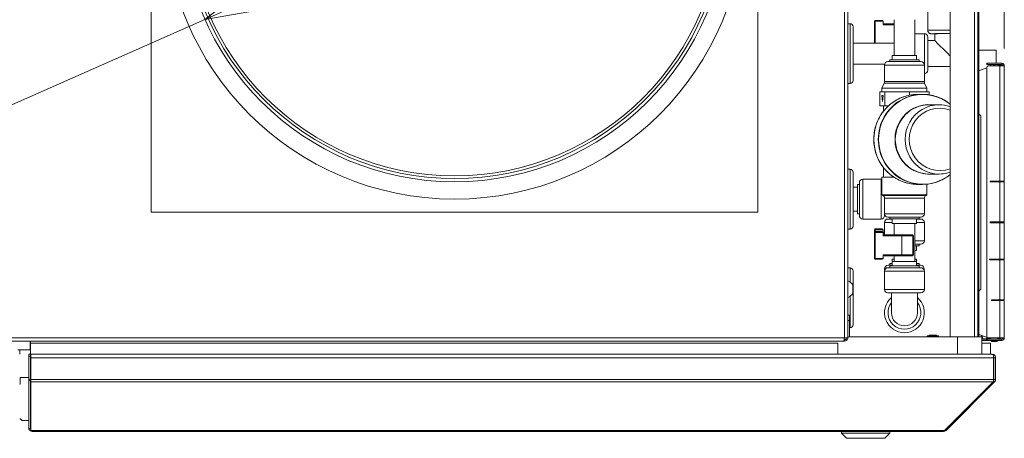
# Model space of a CAD drawing. Units: millimetres. Extents: x 227 to 8086, y 362 to 5804.
# Drawn here: x 4766 to 5334, y 4511 to 4753 of the extents above; entities that cross this region are included whole.
import ezdxf

# ---------------------------------------------------------------- set-up
doc = ezdxf.new("R2010")
doc.units = ezdxf.units.MM
doc.header["$LTSCALE"] = 20
doc.layers.add('AM - Dimension', color=9, linetype='Continuous', lineweight=5, true_color=0x808080)
doc.layers.add('AM - Dimension (Anlæg)', color=9, linetype='Continuous', lineweight=5, true_color=0x808080)
doc.layers.add('AM - Drawing', color=7, linetype='Continuous', lineweight=5)
doc.styles.add('Libre Frankling 9pkt Light', font='LibreFranklin-Light.ttf')
doc.dimstyles.new('AM salgstegninger', dxfattribs={"dimscale": 20, "dimtxt": 2.28, "dimasz": 2, "dimexe": 1, "dimexo": 0.5, "dimgap": 0.5, "dimtad": 1, "dimdec": 0, "dimrnd": 1e-08, "dimtxsty": 'Libre Frankling 9pkt Light', "dimblk": 'Filled-2', "dimcen": 0.09, "dimdle": 6, "dimclrd": 8, "dimclre": 8, "dimclrt": 7, "dimadec": 0, "dimazin": 2, "dimtfac": 1, "dimtdec": 0, "dimtmove": 0, "dimatfit": 3, "dimldrblk": 'Filled-2', "dimfxl": 1, "dimtolj": 1, "dimlwd": 0, "dimlwe": 0, "dimarcsym": 0})

# ---------------------------------------------------------------- blocks, each defined once
blk = doc.blocks.new('Filled-2')
at = {"color": 0}
for p, q in [((0, 0), (-1, 0.25)), ((-1, 0.25), (-1, -0.25)), ((-1, 0), (0, 0)), ((-1, -0.25), (0, 0))]:
    blk.add_line(p, q, dxfattribs=at)
at = {"color": 0, "flags": 128}
blk.add_lwpolyline([(-1, -0.25), (0, 0), (-1, 0.25), (-1, -0.25)], dxfattribs=at)
at = {"color": 0}
blk.add_solid([(-1, -0.25), (0, 0), (-1, 0.25), (-1, -0.25)], dxfattribs=at)
blk = doc.blocks.new('*D55')
at = {"layer": 'AM - Dimension (Anlæg)', "color": 8, "lineweight": 0, "transparency": 16777216}
for p, q in [((5124.45, 4863.97), (4909.56, 4768.85)), ((4872.98, 4752.66), (4653.82, 4655.65)), ((4653.82, 4655.65), (4613.82, 4655.65))]:
    blk.add_line(p, q, dxfattribs=at)
at = {"layer": 'Defpoints', "color": 0, "transparency": 16777216}
for p in [(5161.03, 4880.16), (4872.98, 4752.66)]:
    blk.add_point(p, dxfattribs=at)
at = {"layer": 'AM - Dimension (Anlæg)', "color": 8, "lineweight": 0, "transparency": 16777216, "xscale": 40, "yscale": 40, "zscale": 40}
for p, rotation in [((5161.03, 4880.16), 23.8757537095908), ((4872.98, 4752.66), 203.8757537095908)]:
    blk.add_blockref('Filled-2', p, dxfattribs=dict(at, rotation=rotation))
at = {"layer": 'AM - Dimension (Anlæg)', "color": 7, "lineweight": 5, "transparency": 16777216, "insert": (4457.74, 4655.65), "char_height": 45.6, "attachment_point": 4, "style": 'Libre Frankling 9pkt Light'}
blk.add_mtext('\\A1;Ø315', dxfattribs=at)
blk = doc.blocks.new('*D57')
at = {"layer": 'AM - Dimension', "color": 8, "lineweight": 0, "transparency": 16777216}
for p, q in [((5017.01, 4826.41), (5017.01, 5442.28)), ((5334.26, 4735.81), (5334.26, 5442.28)), ((5057.01, 5422.28), (5294.26, 5422.28))]:
    blk.add_line(p, q, dxfattribs=at)
at = {"layer": 'Defpoints', "color": 0, "transparency": 16777216}
for p in [(5334.26, 5422.28), (5017.01, 4816.41), (5334.26, 4725.81)]:
    blk.add_point(p, dxfattribs=at)
at = {"layer": 'AM - Dimension', "color": 8, "lineweight": 0, "transparency": 16777216, "xscale": 40, "yscale": 40, "zscale": 40, "rotation": 180}
blk.add_blockref('Filled-2', (5017.01, 5422.28), dxfattribs=at)
at = {"layer": 'AM - Dimension', "color": 8, "lineweight": 0, "transparency": 16777216, "xscale": 40, "yscale": 40, "zscale": 40}
blk.add_blockref('Filled-2', (5334.26, 5422.28), dxfattribs=at)
at = {"layer": 'AM - Dimension', "color": 7, "lineweight": 5, "transparency": 16777216, "insert": (5126.71, 5455.69), "char_height": 45.6, "attachment_point": 4, "style": 'Libre Frankling 9pkt Light'}
blk.add_mtext('\\A1;317', dxfattribs=at)

msp = doc.modelspace()

# ---------------------------------------------------------------- linework, layer by layer
at = {"layer": 'AM - Drawing'}
for p, q in [((5242.01, 4568.91), (5242.01, 5063.41)), ((5244.01, 5063.41), (5244.01, 4568.91)), ((5319.51, 5065.91), (5319.51, 4722.99)), ((5303.01, 4569.31), (5303.01, 5056.41)), ((5317.01, 4569.31), (5317.01, 5056.41)), ((5319.01, 5056.41), (5319.01, 4569.31)), ((4842.01, 4641.41), (4842.01, 4991.41)), ((5192.01, 4991.41), (5192.01, 4641.41)), ((5290.11, 4746.4), (5290.11, 4756.9)), ((5245.31, 4750.15), (5244.01, 4750.15)), ((5245.31, 4750.15), (5245.31, 4715.65)), ((5259.31, 4751.6), (5259.72, 4751.6)), ((5259.31, 4751.6), (5259.31, 4738.9)), ((5259.72, 4738.9), (5259.72, 4751.6)), ((5259.72, 4751.6), (5264.31, 4751.6)), ((5263.81, 4752.1), (5259.81, 4752.1)), ((5264.31, 4749.6), (5264.31, 4751.6)), ((5270.61, 4752.5), (5270.61, 4731.9)), ((5282.61, 4752.5), (5282.61, 4731.9)), ((5247.01, 4748.45), (5247.01, 4717.35)), ((5270.61, 4750.1), (5264.31, 4750.1)), ((5264.31, 4749.6), (5270.61, 4749.6)), ((5270.61, 4738.9), (5247.01, 4738.9)), ((5282.61, 4744.4), (5288.11, 4744.4)), ((5288.11, 4726.3), (5288.11, 4744.4)), ((5290.11, 4742.4), (5290.11, 4723.4)), ((5290.11, 4740.4), (5294.11, 4740.4)), ((5294.11, 4740.4), (5294.11, 4744.4)), ((5329.51, 4734.91), (5319.51, 4734.91)), ((5329.51, 4727.31), (5329.51, 4734.91)), ((5267.11, 4728.3), (5286.11, 4728.3)), ((5285.11, 4729.3), (5268.11, 4729.3)), ((5268.11, 4728.3), (5268.11, 4729.3)), ((5283.61, 4731.9), (5269.61, 4731.9)), ((5269.61, 4729.3), (5269.61, 4731.9)), ((5283.61, 4729.3), (5283.61, 4731.9)), ((5285.11, 4728.3), (5285.11, 4729.3)), ((5265.2, 4726.9), (5247.01, 4726.9)), ((5288.11, 4726.3), (5265.11, 4726.3)), ((5265.11, 4716.73), (5265.11, 4726.3)), ((5288.11, 4716.73), (5288.11, 4726.3)), ((5290.11, 4725.4), (5303.01, 4725.4)), ((5324.26, 4724.72), (5319.51, 4722.99)), ((5319.51, 4722.99), (5319.51, 4698.11)), ((5324.26, 4727.31), (5324.55, 4727.31)), ((5324.26, 4727.31), (5324.26, 4726.56)), ((5324.55, 4726.56), (5324.26, 4726.56)), ((5324.26, 4569.81), (5324.26, 4724.81)), ((5332.76, 4727.31), (5324.55, 4727.31)), ((5324.55, 4726.56), (5324.55, 4727.31)), ((5324.55, 4726.56), (5332.76, 4726.56)), ((5324.96, 4725.81), (5331.7, 4725.81)), ((5326.19, 4725.81), (5326.62, 4726.56)), ((5330.39, 4726.56), (5330.82, 4725.81)), ((5332.01, 4726.42), (5330.47, 4726.42)), ((5331.7, 4659.31), (5331.7, 4725.81)), ((5333.51, 4725.81), (5331.7, 4725.81)), ((5332.23, 4725.81), (5332.23, 4726.12)), ((5332.76, 4726.56), (5332.76, 4727.31)), ((5334.26, 4725.81), (5333.51, 4725.81)), ((5334.26, 4725.81), (5334.26, 4659.31)), ((5265.11, 4716.73), (5288.11, 4716.73)), ((5245.31, 4715.65), (5244.01, 4715.65)), ((5263.85, 4710.8), (5262.41, 4710.8)), ((5262.41, 4702.8), (5262.41, 4710.8)), ((5264.94, 4715.92), (5263.61, 4712.9)), ((5289.61, 4712.9), (5263.61, 4712.9)), ((5263.61, 4710.8), (5263.61, 4712.9)), ((5265.28, 4710.8), (5263.85, 4710.8)), ((5288.28, 4715.92), (5264.94, 4715.92)), ((5272.38, 4710.8), (5265.28, 4710.8)), ((5265.28, 4702.8), (5265.28, 4710.8)), ((5279.48, 4710.8), (5272.38, 4710.8)), ((5285.14, 4710.8), (5279.48, 4710.8)), ((5279.48, 4708.91), (5279.48, 4710.8)), ((5290.8, 4710.8), (5285.14, 4710.8)), ((5288.28, 4715.92), (5289.61, 4712.9)), ((5289.61, 4710.8), (5289.61, 4712.9)), ((5290.8, 4709.12), (5290.8, 4710.8)), ((5263.93, 4705.24), (5263.5, 4708.8)), ((5263.5, 4708.8), (5264.33, 4708.8)), ((5264.33, 4708.8), (5263.93, 4705.24)), ((5287.07, 4709.4), (5284.45, 4709.4)), ((5265.28, 4702.8), (5262.41, 4702.8)), ((5264.61, 4699.78), (5264.61, 4702.8)), ((5267.44, 4702.8), (5265.28, 4702.8)), ((5296.68, 4703.4), (5291, 4703.4)), ((5319.51, 4698.11), (5319.51, 4595.71)), ((5320.71, 4696.91), (5319.51, 4698.11)), ((5320.71, 4696.91), (5320.71, 4596.91)), ((5245.31, 4666.15), (5244.01, 4666.15)), ((5245.31, 4666.15), (5245.31, 4631.65)), ((5264.61, 4661.5), (5264.61, 4667.03)), ((5247.01, 4664.45), (5247.01, 4633.35)), ((5252.61, 4660.4), (5252.61, 4637.4)), ((5252.61, 4660.4), (5263.11, 4660.4)), ((5263.11, 4637.4), (5263.11, 4660.4)), ((5270.68, 4661.5), (5263.61, 4661.5)), ((5263.61, 4651.4), (5263.61, 4661.5)), ((5296.68, 4663.4), (5291, 4663.4)), ((5326.02, 4658.81), (5326.02, 4659.31)), ((5326.02, 4659.31), (5331.7, 4659.31)), ((5326.55, 4659.31), (5326.55, 4658.81)), ((5328.71, 4659.31), (5328.71, 4658.81)), ((5329.51, 4659.31), (5329.51, 4658.81)), ((5334.26, 4659.31), (5331.7, 4659.31)), ((5332.23, 4658.81), (5332.23, 4659.31)), ((5333.51, 4658.81), (5333.51, 4659.31)), ((5334.26, 4659.31), (5334.26, 4658.81)), ((5247.01, 4655.9), (5249.61, 4655.9)), ((5249.61, 4640.4), (5249.61, 4657.4)), ((5249.61, 4657.4), (5250.61, 4657.4)), ((5250.61, 4639.4), (5250.61, 4658.4)), ((5287.07, 4657.4), (5284.45, 4657.4)), ((5289.61, 4651.4), (5289.61, 4657.53)), ((5331.7, 4658.81), (5326.02, 4658.81)), ((5331.7, 4658.81), (5334.26, 4658.81)), ((5331.7, 4635.81), (5331.7, 4658.81)), ((5334.26, 4658.81), (5334.26, 4635.81)), ((5289.61, 4651.4), (5263.61, 4651.4)), ((5264.14, 4651.09), (5263.61, 4651.4)), ((5264.14, 4651.09), (5289.08, 4651.09)), ((5288.11, 4649.37), (5265.11, 4649.37)), ((5265.11, 4640.5), (5265.11, 4649.37)), ((5288.11, 4640.5), (5288.11, 4649.37)), ((5289.08, 4651.09), (5289.61, 4651.4)), ((5192.01, 4641.41), (4842.01, 4641.41)), ((5247.01, 4641.9), (5249.61, 4641.9)), ((5249.61, 4640.4), (5250.61, 4640.4)), ((5252.61, 4637.4), (5263.11, 4637.4)), ((5265.11, 4640.5), (5265.11, 4639.4)), ((5265.11, 4640.5), (5288.11, 4640.5)), ((5286.11, 4638.5), (5267.11, 4638.5)), ((5267.11, 4637.4), (5269.61, 4637.4)), ((5268.11, 4637.5), (5268.11, 4638.5)), ((5285.11, 4637.5), (5268.11, 4637.5)), ((5269.11, 4637.5), (5269.11, 4637.4)), ((5269.61, 4634.9), (5269.61, 4637.5)), ((5283.61, 4634.9), (5283.61, 4637.5)), ((5283.61, 4637.4), (5286.11, 4637.4)), ((5284.11, 4637.5), (5284.11, 4637.4)), ((5285.11, 4637.5), (5285.11, 4638.5)), ((5245.31, 4631.65), (5244.01, 4631.65)), ((5259.31, 4631.22), (5259.72, 4631.22)), ((5259.31, 4631.22), (5259.31, 4629.71)), ((5259.72, 4630.2), (5259.72, 4631.22)), ((5259.72, 4631.22), (5264.31, 4631.22)), ((5263.81, 4631.72), (5259.81, 4631.72)), ((5264.31, 4629.71), (5264.31, 4631.22)), ((5269.61, 4635.4), (5265.11, 4635.4)), ((5265.11, 4635.4), (5265.11, 4628.21)), ((5283.61, 4634.9), (5269.61, 4634.9)), ((5270.61, 4634.9), (5270.61, 4628.21)), ((5282.61, 4634.9), (5282.61, 4612.9)), ((5288.11, 4635.4), (5283.61, 4635.4)), ((5288.11, 4635.4), (5288.11, 4624.9)), ((5326.02, 4635.31), (5326.02, 4635.81)), ((5326.02, 4635.81), (5331.7, 4635.81)), ((5331.7, 4635.31), (5326.02, 4635.31)), ((5326.55, 4635.81), (5326.55, 4635.31)), ((5328.71, 4635.81), (5328.71, 4635.31)), ((5329.51, 4635.81), (5329.51, 4635.31)), ((5334.26, 4635.81), (5331.7, 4635.81)), ((5331.7, 4635.31), (5334.26, 4635.31)), ((5331.7, 4614.31), (5331.7, 4635.31)), ((5332.23, 4635.31), (5332.23, 4635.81)), ((5333.51, 4635.31), (5333.51, 4635.81)), ((5334.26, 4635.81), (5334.26, 4635.31)), ((5334.26, 4635.31), (5334.26, 4614.31)), ((5259.31, 4629.71), (5259.72, 4629.71)), ((5259.31, 4629.71), (5259.31, 4614.71)), ((5259.72, 4614.71), (5259.72, 4629.71)), ((5259.72, 4629.71), (5264.31, 4629.71)), ((5263.81, 4630.21), (5259.81, 4630.21)), ((5265.11, 4629.72), (5264.31, 4629.72)), ((5264.31, 4627.71), (5264.31, 4629.71)), ((5264.31, 4629.22), (5265.11, 4629.22)), ((5275.23, 4628.21), (5264.31, 4628.21)), ((5264.31, 4627.71), (5275.15, 4627.71)), ((5281.54, 4627.71), (5275.15, 4627.71)), ((5275.15, 4627.71), (5275.15, 4616.71)), ((5275.23, 4628.21), (5281.26, 4628.21)), ((5281.26, 4628.21), (5281.31, 4628.21)), ((5281.81, 4627.71), (5281.54, 4627.71)), ((5281.54, 4627.71), (5281.54, 4616.71)), ((5281.81, 4627.71), (5281.81, 4616.71)), ((5282.61, 4624.9), (5288.11, 4624.9)), ((5286.11, 4622.9), (5282.61, 4622.9)), ((5282.61, 4621.9), (5285.11, 4621.9)), ((5283.61, 4621.9), (5283.61, 4619.3)), ((5285.11, 4622.9), (5285.11, 4621.9)), ((5259.31, 4614.71), (5259.72, 4614.71)), ((5264.31, 4614.71), (5259.72, 4614.71)), ((5259.81, 4614.21), (5263.81, 4614.21)), ((5264.31, 4616.71), (5264.31, 4614.71)), ((5275.15, 4616.71), (5264.31, 4616.71)), ((5264.31, 4616.21), (5275.23, 4616.21)), ((5270.61, 4614.3), (5269.61, 4614.3)), ((5269.61, 4612.9), (5269.61, 4614.3)), ((5270.61, 4616.21), (5270.61, 4612.9)), ((5275.15, 4616.71), (5281.54, 4616.71)), ((5281.26, 4616.21), (5275.23, 4616.21)), ((5281.31, 4616.21), (5281.26, 4616.21)), ((5281.54, 4616.71), (5281.81, 4616.71)), ((5282.61, 4619.3), (5283.61, 4619.3)), ((5283.61, 4614.3), (5282.61, 4614.3)), ((5283.61, 4612.9), (5283.61, 4614.3)), ((5325.68, 4613.81), (5325.68, 4614.31)), ((5325.68, 4614.31), (5331.7, 4614.31)), ((5331.7, 4613.81), (5325.68, 4613.81)), ((5326.21, 4614.31), (5326.21, 4613.81)), ((5328.71, 4614.31), (5328.71, 4613.81)), ((5329.51, 4614.31), (5329.51, 4613.81)), ((5334.26, 4614.31), (5331.7, 4614.31)), ((5331.7, 4613.81), (5334.26, 4613.81)), ((5331.7, 4590.81), (5331.7, 4613.81)), ((5332.23, 4613.81), (5332.23, 4614.31)), ((5333.51, 4613.81), (5333.51, 4614.31)), ((5334.26, 4614.31), (5334.26, 4613.81)), ((5334.26, 4613.81), (5334.26, 4590.81)), ((5244.01, 4609.16), (5245.31, 4609.16)), ((5245.31, 4601), (5245.31, 4609.16)), ((5265.68, 4608.7), (5265.21, 4608.7)), ((5265.21, 4607.93), (5265.21, 4608.7)), ((5267.11, 4609.3), (5286.11, 4609.3)), ((5267.21, 4610.7), (5269.61, 4610.7)), ((5269.61, 4611.7), (5268.11, 4611.7)), ((5268.11, 4610.7), (5268.11, 4611.7)), ((5268.11, 4610.3), (5285.11, 4610.3)), ((5268.11, 4610.3), (5268.11, 4609.3)), ((5269.61, 4612.9), (5283.61, 4612.9)), ((5269.61, 4612.9), (5269.61, 4610.3)), ((5283.61, 4612.9), (5283.61, 4610.3)), ((5285.11, 4611.7), (5283.61, 4611.7)), ((5283.61, 4610.7), (5286.01, 4610.7)), ((5285.11, 4610.7), (5285.11, 4611.7)), ((5285.11, 4610.3), (5285.11, 4609.3)), ((5288.01, 4608.7), (5287.53, 4608.7)), ((5288.01, 4607.93), (5288.01, 4608.7)), ((5247.01, 4576.36), (5247.01, 4607.46)), ((5288.11, 4607.3), (5265.11, 4607.3)), ((5265.11, 4607.3), (5265.11, 4596.8)), ((5288.11, 4607.3), (5288.11, 4596.8)), ((5246.76, 4594.41), (5246.76, 4599.41)), ((5265.11, 4596.8), (5288.11, 4596.8)), ((5320.71, 4596.91), (5319.51, 4595.71)), ((5245.31, 4574.66), (5245.31, 4592.82)), ((5286.11, 4594.8), (5267.11, 4594.8)), ((5269.11, 4594.8), (5269.11, 4583.3)), ((5284.11, 4594.8), (5284.11, 4583.3)), ((5319.51, 4570.83), (5319.51, 4595.71)), ((5326.8, 4590.31), (5326.8, 4590.81)), ((5326.8, 4590.81), (5331.7, 4590.81)), ((5331.7, 4590.31), (5326.8, 4590.31)), ((5327.34, 4590.81), (5327.34, 4590.31)), ((5328.71, 4590.81), (5328.71, 4590.31)), ((5329.51, 4590.81), (5329.51, 4590.31)), ((5334.26, 4590.81), (5331.7, 4590.81)), ((5331.7, 4590.31), (5334.26, 4590.31)), ((5331.7, 4568.81), (5331.7, 4590.31)), ((5332.23, 4590.31), (5332.23, 4590.81)), ((5333.51, 4590.31), (5333.51, 4590.81)), ((5334.26, 4590.31), (5334.26, 4568.81)), ((5245.01, 4581.91), (5244.01, 4581.91)), ((5245.01, 4578.91), (5245.01, 4581.91)), ((5244.01, 4578.91), (5245.01, 4578.91)), ((5245.01, 4578.91), (5245.01, 4569.31)), ((5245.01, 4574.66), (5245.31, 4574.66)), ((4744.51, 4568.91), (5242.01, 4568.91)), ((5244.01, 4568.91), (5242.01, 4568.91)), ((5243.01, 4568.91), (5243.01, 4567.91)), ((5307.26, 4569.31), (5244.01, 4569.31)), ((5245.01, 4569.41), (5289.66, 4569.41)), ((5296.36, 4569.91), (5289.66, 4569.91)), ((5289.66, 4569.31), (5289.66, 4569.91)), ((5294.97, 4570.41), (5291.05, 4570.41)), ((5296.36, 4569.31), (5296.36, 4569.91)), ((5296.36, 4569.41), (5303.01, 4569.41)), ((5307.26, 4559.31), (5307.26, 4569.31)), ((5307.26, 4569.31), (5321.26, 4569.31)), ((5319.01, 4569.41), (5319.51, 4569.41)), ((5319.51, 4570.83), (5319.51, 4569.41)), ((5324.56, 4568.99), (5319.51, 4570.83)), ((5321.23, 4570.2), (5321.23, 4569.31)), ((5321.26, 4559.31), (5321.26, 4569.31)), ((5321.76, 4570), (5321.76, 4568.2)), ((5324.26, 4568.5), (5324.26, 4569.1)), ((5324.79, 4568.5), (5324.26, 4568.5)), ((5324.79, 4568.5), (5324.79, 4568.84)), ((5331.7, 4568.81), (5324.96, 4568.81)), ((5327.11, 4568.06), (5325.05, 4568.81)), ((5325.91, 4568.5), (5326.04, 4568.26)), ((5330.97, 4568.26), (5331.29, 4568.81)), ((5331.7, 4568.81), (5333.51, 4568.81)), ((5332.23, 4568.81), (5332.23, 4568.5)), ((5333.51, 4568.81), (5334.26, 4568.81)), ((5241.3, 4566.91), (4744.21, 4566.91)), ((4772.01, 4566.91), (4772.01, 4561.91)), ((4772.26, 4565.81), (4772.26, 4566.91)), ((4772.26, 4565.81), (4772.26, 4559.31)), ((5238.26, 4565.81), (4772.26, 4565.81)), ((5238.26, 4559.31), (5238.26, 4565.81)), ((5241.3, 4566.91), (5242.01, 4566.91)), ((5243.01, 4567.91), (5241.77, 4567.91)), ((5242.01, 4567.91), (5242.01, 4566.91)), ((5321.26, 4568.2), (5321.76, 4568.2)), ((5326.16, 4568.06), (5321.26, 4568.06)), ((5321.26, 4567.31), (5324.26, 4567.31)), ((5321.26, 4565.81), (5326.26, 4565.81)), ((5321.76, 4568.2), (5324.46, 4568.2)), ((5324.26, 4568.06), (5324.55, 4568.06)), ((5324.26, 4568.06), (5324.26, 4567.31)), ((5324.55, 4567.31), (5324.26, 4567.31)), ((5324.47, 4568.2), (5325, 4568.2)), ((5324.55, 4567.31), (5324.55, 4568.06)), ((5332.76, 4568.06), (5324.55, 4568.06)), ((5324.55, 4567.31), (5332.76, 4567.31)), ((5325, 4568.2), (5326.08, 4568.2)), ((5326.04, 4568.26), (5326.56, 4568.26)), ((5326.04, 4568.26), (5326.16, 4568.06)), ((5326.26, 4565.81), (5326.26, 4559.31)), ((5326.59, 4567.31), (5326.82, 4566.91)), ((5327.26, 4566.66), (5329.76, 4566.66)), ((5330.19, 4566.91), (5330.42, 4567.31)), ((5330.35, 4568.26), (5330.97, 4568.26)), ((5330.85, 4568.06), (5330.97, 4568.26)), ((5330.93, 4568.2), (5332.01, 4568.2)), ((5332.76, 4568.06), (5332.76, 4567.31)), ((4772.01, 4561.91), (4765.06, 4561.91)), ((4766.06, 4561.91), (4766.06, 4559.31)), ((4771.26, 4559.31), (4771.26, 4558.31)), ((4771.26, 4559.31), (4772.26, 4559.31)), ((4771.26, 4544.89), (4771.26, 4558.31)), ((4771.26, 4558.31), (4772.26, 4558.31)), ((4772.01, 4561.91), (4772.26, 4561.91)), ((4772.26, 4559.31), (4772.26, 4558.31)), ((4772.26, 4544.89), (4772.26, 4558.31)), ((4772.46, 4559.31), (4772.46, 4557.31)), ((4772.46, 4559.31), (5327.11, 4559.31)), ((4772.46, 4544.81), (4772.46, 4557.31)), ((4772.46, 4557.31), (5328.11, 4557.31)), ((5327.26, 4559.31), (5327.11, 4559.31)), ((5327.26, 4559.31), (5327.26, 4559.29)), ((5328.11, 4544.81), (5328.11, 4557.31)), ((5328.26, 4557.31), (5328.26, 4544.81)), ((5329.26, 4557.31), (5328.26, 4557.31)), ((5329.26, 4544.81), (5329.26, 4557.31)), ((4766.36, 4546.01), (4771.26, 4546.01)), ((4766.36, 4542.01), (4766.36, 4546.01)), ((4772.46, 4550.81), (4772.26, 4550.81)), ((4766.06, 4542.01), (4766.36, 4542.01)), ((4771.26, 4544.89), (4771.26, 4544.18)), ((4771.26, 4544.89), (4772.26, 4544.89)), ((4771.26, 4516.45), (4771.26, 4544.18)), ((4771.26, 4544.18), (4772.26, 4544.18)), ((4772.26, 4544.89), (4772.26, 4544.18)), ((4772.26, 4516.45), (4772.26, 4544.18)), ((4772.46, 4544.81), (4772.46, 4543.39)), ((5328.11, 4544.81), (4772.46, 4544.81)), ((4772.46, 4515.61), (4772.46, 4543.39)), ((5327.82, 4543.39), (4772.46, 4543.39)), ((5299.82, 4515.39), (5327.82, 4543.39)), ((5300.67, 4515.39), (5328.67, 4543.39)), ((5328.67, 4543.39), (5328.04, 4544.03)), ((5329.26, 4544.81), (5328.26, 4544.81)), ((4766.36, 4522.01), (4766.06, 4522.01)), ((4767.4, 4521.01), (4766.36, 4522.01)), ((4771.26, 4521.01), (4767.4, 4521.01)), ((4771.26, 4516.45), (4771.26, 4516.37)), ((4771.26, 4516.45), (4772.26, 4516.45)), ((4771.26, 4516.37), (4772.26, 4516.37)), ((4772.26, 4516.45), (4772.26, 4516.37)), ((4773.26, 4515.39), (4772.76, 4515.39)), ((4773.26, 4515.39), (5299.26, 4515.39)), ((4773.26, 4515.39), (4773.26, 4514.81)), ((4773.26, 4514.81), (5299.26, 4514.81)), ((5240.26, 4513.81), (5240.26, 4514.81)), ((5268.26, 4513.81), (5240.26, 4513.81)), ((5243.26, 4510.81), (5240.26, 4513.81)), ((5265.26, 4510.81), (5268.26, 4513.81)), ((5268.26, 4513.81), (5268.26, 4514.81)), ((5299.26, 4515.39), (5299.82, 4515.39)), ((5299.26, 4515.39), (5299.26, 4514.81)), ((5300.67, 4515.39), (5300.25, 4515.82)), ((5265.26, 4510.81), (5243.26, 4510.81))]:
    msp.add_line(p, q, dxfattribs=at)
for radius in [167.5, 157.5, 155.61, 154.05]:
    msp.add_circle((5017.01, 4816.41), radius, dxfattribs=at)
for centre, radius, start, end in [((5245.31, 4748.45), 1.7, 0, 90), ((5259.81, 4751.6), 0.5, 90, 180), ((5263.81, 4751.6), 0.5, 0, 90), ((5288.11, 4742.4), 2, 0, 90), ((5267.11, 4726.3), 2, 90, 180), ((5286.11, 4726.3), 2, 0, 90), ((5288.11, 4723.4), 2, 270, 0), ((5328.51, 4722.01), 4, 71.8051, 108.1949), ((5332.76, 4725.81), 1.5, 0, 90), ((5332.76, 4725.81), 0.75, 0, 90), ((5245.31, 4717.35), 1.7, 270, 0), ((5263.11, 4716.73), 2, 336.1941, 0), ((5290.11, 4716.73), 2, 180, 203.8059), ((5245.31, 4664.45), 1.7, 0, 90), ((5252.61, 4658.4), 2, 90, 180), ((5263.11, 4658.4), 2, 75.5225, 90), ((5263.11, 4649.37), 2, 0, 59.0362), ((5290.11, 4649.37), 2, 120.9638, 180), ((5252.61, 4639.4), 2, 180, 270), ((5263.11, 4639.4), 2, 270, 0), ((5267.11, 4640.5), 2, 180, 270), ((5267.11, 4635.4), 2, 90, 180), ((5286.11, 4640.5), 2, 270, 0), ((5286.11, 4635.4), 2, 0, 90), ((5245.31, 4633.35), 1.7, 270, 0), ((5259.81, 4631.22), 0.5, 90, 180), ((5263.81, 4631.22), 0.5, 0, 90), ((5259.81, 4629.71), 0.5, 90, 180), ((5263.81, 4629.71), 0.5, 0, 90), ((5281.31, 4627.71), 0.5, 0, 90), ((5286.11, 4624.9), 2, 270, 0), ((5259.81, 4614.71), 0.5, 180, 270), ((5263.81, 4614.71), 0.5, 270, 0), ((5281.31, 4616.71), 0.5, 270, 0), ((5245.31, 4607.46), 1.7, 0, 90), ((5267.11, 4607.3), 2, 90, 180), ((5267.21, 4608.7), 2, 90, 180), ((5286.01, 4608.7), 2, 0, 90), ((5286.11, 4607.3), 2, 0, 90), ((5242.42, 4596.91), 5.01, 29.9383, 71.4828), ((5267.11, 4596.8), 2, 180, 270), ((5286.11, 4596.8), 2, 270, 0), ((5242.42, 4596.91), 5.01, 288.5172, 330.0617), ((5276.61, 4583.3), 11.5, 130.7057, 49.2943), ((5276.61, 4583.3), 9.5, 142.1364, 37.8636), ((5276.61, 4583.3), 7.5, 180, 0), ((5245.31, 4576.36), 1.7, 270, 0), ((5293.01, 4568.41), 2.8, 134.4153, 147.6076), ((5293.01, 4568.41), 2.8, 32.3924, 45.5847), ((5328.51, 4571.81), 4, 290.3641, 311.4096), ((5332.76, 4568.81), 0.75, 270, 0), ((5332.76, 4568.81), 1.5, 270, 0), ((5327.26, 4567.16), 0.5, 210, 270), ((5329.76, 4567.16), 0.5, 270, 330), ((5327.26, 4557.31), 1, 0, 35.3262), ((5327.26, 4544.81), 1, 324.6738, 0), ((4773.26, 4516.81), 2, 192.7508, 270), ((4773.26, 4516.81), 1, 180, 216.8699), ((5299.26, 4516.81), 2, 270, 315)]:
    msp.add_arc(centre, radius, start, end, dxfattribs=at)
for centre, major_axis, ratio, start_param, end_param in [((5259.81, 4751.6), (0, 0.5), 0.166197, 0, 1.570796), ((5301.61, 4746.4), (-11.5, 0), 0.005752, 4.590347, 6.283185), ((5301.61, 4744.4), (-9.5, 0), 0.005752, 4.564482, 6.944031), ((5301.61, 4744.4), (-7.5, 0), 0.005752, 4.524621, 6.283185), ((5301.61, 4732.9), (7.5, -7.5), 0.002876, 1.573673, 3.138716), ((5301.61, 4732.9), (-7.5, 7.5), 0.002876, 4.527497, 4.715265), ((5324.96, 4724.81), (0, 1), 0.707107, 0, 1.570796), ((5332.01, 4726.12), (0, 0.3), 0.707107, 4.712389, 6.283185), ((5287.18, 4683.4), (0, -25.92), 0.981552, 2.469877, 6.954901), ((5284.45, 4683.4), (0, -26), 0.981552, 3.141593, 6.283185), ((5287.07, 4683.4), (0, 26), 0.981552, 0, 3.141593), ((5290.89, 4683.4), (0, 20.08), 0.981552, 6.191505, 9.516458), ((5291, 4683.4), (0, -20), 0.981552, 3.141593, 6.283185), ((5296.68, 4683.4), (0, 20), 0.981552, 0, 3.141593), ((5297.06, 4683.4), (0, -18), 0.981552, 2.798579, 6.626199), ((5259.81, 4631.22), (0, 0.5), 0.166197, 0, 1.570796), ((5259.81, 4629.71), (0, 0.5), 0.166197, 0, 1.570796), ((5275.23, 4627.71), (0, 0.5), 0.166197, 0, 1.570796), ((5281.26, 4627.71), (0, 0.5), 0.561539, 4.712389, 6.283185), ((5259.81, 4614.71), (0, -0.5), 0.166197, 4.712389, 6.283185), ((5275.23, 4616.71), (0, -0.5), 0.166197, 4.712389, 6.283185), ((5281.26, 4616.71), (0, -0.5), 0.561539, 0, 1.570796), ((5324.96, 4569.81), (0, -1), 0.707107, 4.712389, 6.283185), ((5324.47, 4568.5), (0, -0.3), 0.707107, 4.712389, 6.283185), ((5325, 4568.5), (0, -0.3), 0.707107, 4.712389, 6.283185), ((5332.01, 4568.5), (0, -0.3), 0.707107, 0, 1.570796), ((4772.76, 4515.61), (-0.3, 0), 0.707107, 0, 1.570796)]:
    msp.add_ellipse(centre, major_axis=major_axis, ratio=ratio, start_param=start_param, end_param=end_param, dxfattribs=at)
for points, knots in [([(5294.11, 4744.37), (5294.07, 4744.37), (5294.04, 4744.37), (5293.39, 4744.38), (5292.91, 4744.38), (5292.4, 4744.39), (5292.27, 4744.39), (5292.1, 4744.4), (5292.06, 4744.4), (5291.91, 4744.41), (5291.88, 4744.42), (5291.8, 4744.43), (5291.77, 4744.43), (5291.69, 4744.45), (5291.65, 4744.46), (5291.54, 4744.48), (5291.48, 4744.5), (5291.32, 4744.56), (5291.22, 4744.61), (5290.98, 4744.74), (5290.84, 4744.85), (5290.56, 4745.11), (5290.44, 4745.28), (5290.24, 4745.66), (5290.17, 4745.86), (5290.12, 4746.18), (5290.11, 4746.29), (5290.11, 4746.4)], [2.6088014, 2.6088014, 2.6088014, 2.6088014, 2.6247535, 2.6247535, 2.929456, 2.929456, 3.0838196, 3.0838196, 3.1815617, 3.1815617, 3.2068619, 3.2068619, 3.2191665, 3.2191665, 3.2355833, 3.2355833, 3.2551061, 3.2551061, 3.2876075, 3.2876075, 3.3395391, 3.3395391, 3.4019503, 3.4019503, 3.4656622, 3.4656622, 3.4991324, 3.4991324, 3.4991324, 3.4991324]), ([(5284.45, 4657.4), (5281.72, 4657.4), (5279, 4657.85), (5273.83, 4659.59), (5271.39, 4660.89), (5267.02, 4664.2), (5265.1, 4666.21), (5261.97, 4670.75), (5260.77, 4673.28), (5259.2, 4678.59), (5258.84, 4681.38), (5259, 4686.93), (5259.51, 4689.69), (5261.38, 4694.9), (5262.72, 4697.36), (5266.11, 4701.71), (5268.14, 4703.61), (5272.69, 4706.65), (5275.21, 4707.8), (5279.99, 4709.11), (5282.22, 4709.4), (5284.45, 4709.4)], [2.314816, 2.314816, 2.314816, 2.314816, 2.634359, 2.634359, 2.953998, 2.953998, 3.27388, 3.27388, 3.594041, 3.594041, 3.914408, 3.914408, 4.234842, 4.234842, 4.555182, 4.555182, 4.875295, 4.875295, 5.195126, 5.195126, 5.456409, 5.456409, 5.456409, 5.456409]), ([(5287.07, 4709.4), (5289.79, 4709.4), (5292.51, 4708.96), (5297.68, 4707.22), (5300.13, 4705.92), (5302.55, 4704.1), (5302.78, 4703.91), (5303.01, 4703.73)], [5.4564087, 5.4564087, 5.4564087, 5.4564087, 5.7755133, 5.7755133, 6.0948058, 6.0948058, 6.1291854, 6.1291854, 6.1291854, 6.1291854]), ([(5296.68, 4703.4), (5298.78, 4703.4), (5300.87, 4703.06), (5302.91, 4702.38), (5302.96, 4702.36), (5303.01, 4702.34)], [5.4564087, 5.4564087, 5.4564087, 5.4564087, 5.7752596, 5.7752596, 5.7832145, 5.7832145, 5.7832145, 5.7832145]), ([(5303.01, 4663.08), (5302.39, 4662.58), (5301.76, 4662.11), (5298.82, 4660.15), (5296.3, 4659), (5291.52, 4657.7), (5289.29, 4657.4), (5287.07, 4657.4)], [7.9252248, 7.9252248, 7.9252248, 7.9252248, 8.0173485, 8.0173485, 8.3370165, 8.3370165, 8.5980014, 8.5980014, 8.5980014, 8.5980014]), ([(5303.01, 4664.47), (5302.6, 4664.32), (5302.18, 4664.2), (5300.11, 4663.63), (5298.39, 4663.4), (5296.68, 4663.4)], [8.2711956, 8.2711956, 8.2711956, 8.2711956, 8.3371893, 8.3371893, 8.5980014, 8.5980014, 8.5980014, 8.5980014]), ([(5242.01, 4568.91), (5241.84, 4568.15), (5241.67, 4567.41), (5241.5, 4567.09), (5241.43, 4566.97), (5241.36, 4566.91), (5241.3, 4566.91)], [0, 0, 0, 0, 1.135812, 1.135812, 1.135812, 1.570796, 1.570796, 1.570796, 1.570796]), ([(5242.01, 4566.91), (5242.76, 4566.91), (5243.5, 4567.38), (5243.82, 4568.07), (5243.94, 4568.33), (5244.01, 4568.62), (5244.01, 4568.91)], [0, 0, 0, 0, 1.135812, 1.135812, 1.135812, 1.570796, 1.570796, 1.570796, 1.570796]), ([(5328.11, 4557.31), (5328.11, 4558.05), (5327.89, 4558.78), (5327.55, 4559.11), (5327.42, 4559.24), (5327.27, 4559.31), (5327.11, 4559.31)], [-3.141593, -3.141593, -3.141593, -3.141593, -2.022381, -2.022381, -2.022381, -1.570796, -1.570796, -1.570796, -1.570796]), ([(5329.26, 4557.31), (5329.26, 4558.05), (5328.8, 4558.78), (5328.13, 4559.11), (5327.86, 4559.24), (5327.56, 4559.31), (5327.26, 4559.31)], [-3.141593, -3.141593, -3.141593, -3.141593, -2.022381, -2.022381, -2.022381, -1.570796, -1.570796, -1.570796, -1.570796])]:
    msp.add_open_spline(points, degree=3, knots=knots, dxfattribs=at)
for points in [[(5319.51, 4569.41), (5319.51, 4569.41), (5319.3, 4569.42), (5318.96, 4569.42)], [(5319.5, 4569.31), (5319.51, 4569.34), (5319.51, 4569.37), (5319.51, 4569.41)], [(5327.82, 4543.39), (5328.01, 4543.76), (5328.11, 4544.28), (5328.11, 4544.81)], [(5328.67, 4543.39), (5329.04, 4543.76), (5329.26, 4544.28), (5329.26, 4544.81)]]:
    msp.add_open_spline(points, degree=3, dxfattribs=at)

# ---------------------------------------------------------------- dimensions: what is measured, and where the dimension line sits
at = {"layer": 'AM - Dimension', "color": 8, "lineweight": 5, "true_color": 0x808080}
dim = msp.add_linear_dim(base=(5334.26, 5422.28), p1=(5017.01, 4816.41), p2=(5334.26, 4725.81), dimstyle='AM salgstegninger', override={"dimgap": 0.5, "dimdec": 0, "dimtol": 0, "dimlim": 0, "dimtp": 0, "dimtm": 0, "dimtdec": 0, "dimtofl": 0, "dimatfit": 1}, dxfattribs=at)
dim.commit()
dim.dimension.update_dxf_attribs({"geometry": '*D57', "text_midpoint": (5175.63, 5422.28), "dimtype": 160})
at = {"layer": 'AM - Dimension (Anlæg)', "color": 8, "lineweight": 5, "true_color": 0x808080}
dim = msp.add_diameter_dim_2p(p1=(5161.03, 4880.16), p2=(4872.98, 4752.66), text='Ø315', dimstyle='AM salgstegninger', override={"dimgap": 0.5, "dimtad": 0, "dimtih": 1, "dimtoh": 1, "dimdec": 0, "dimlfac": 1, "dimtol": 0, "dimlim": 0, "dimtp": 0, "dimtm": 0, "dimtdec": 0, "dimatfit": 2}, dxfattribs=at)
dim.commit()
dim.dimension.update_dxf_attribs({"geometry": '*D55', "text_midpoint": (4530.78, 4655.65), "dimtype": 163})

doc.saveas('drawing.dxf')
